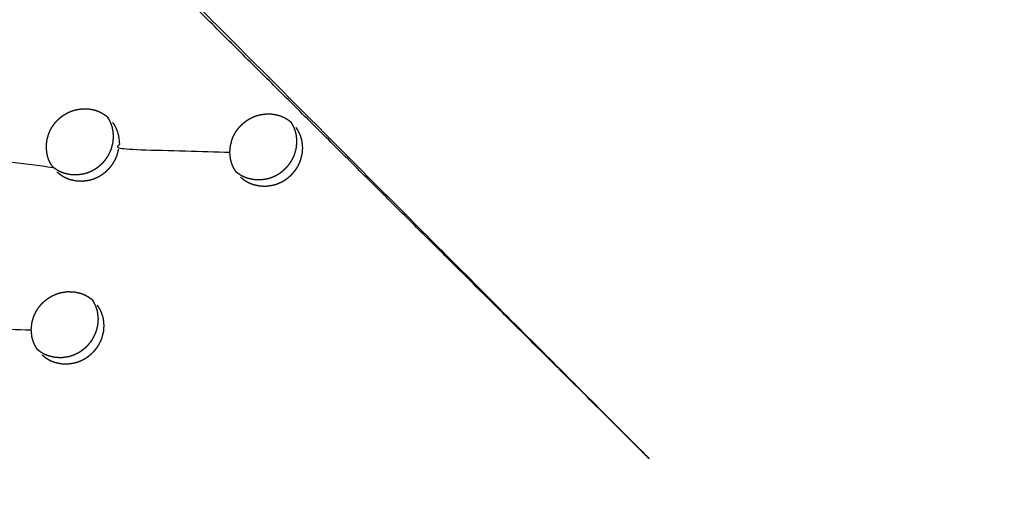
# Model space of a CAD drawing. Units: millimetres. Extents: x 36701 to 68905, y 5636 to 15930.
# Drawn here: x 61004 to 61097, y 7660 to 7705 of the extents above; entities that cross this region are included whole.
import ezdxf

# ---------------------------------------------------------------- set-up
doc = ezdxf.new("R2010")
doc.units = ezdxf.units.MM
doc.header["$MEASUREMENT"] = 0
doc.layers.add('1-建筑轮廓线', color=20, linetype='Continuous', lineweight=20)
doc.styles.add('黒体7', font='arial.ttf')
doc.dimstyles.new('正常1比1尺寸', dxfattribs={"dimtxt": 100, "dimasz": 2.5, "dimexe": 1.25, "dimexo": 0.625, "dimtad": 1, "dimdec": 0, "dimdsep": 46, "dimtxsty": '黒体7', "dimcen": 2.5, "dimclrd": 4, "dimclre": 4, "dimclrt": 3, "dimadec": 0, "dimazin": 0, "dimtfac": 1, "dimtdec": 0, "dimtmove": 0, "dimatfit": 3, "dimfxl": 1, "dimtfillclr": 3, "dimarcsym": 0})

# ---------------------------------------------------------------- blocks, each defined once
blk = doc.blocks.new('*D39')
at = {"layer": '1-建筑轮廓线', "color": 4, "lineweight": -2, "transparency": 16777216}
for p, q in [((60315.086, 10824.399), (61874.253, 10824.399)), ((61873.003, 10821.899), (61873.003, 7491.236)), ((61050.351, 7488.736), (61874.253, 7488.736))]:
    blk.add_line(p, q, dxfattribs=at)
at = {"layer": '1-建筑轮廓线', "color": 4, "transparency": 16777216}
for points in [[(61872.587, 10821.899), (61873.42, 10821.899), (61873.003, 10824.399)], [(61872.587, 7491.236), (61873.42, 7491.236), (61873.003, 7488.736)]]:
    blk.add_solid(points, dxfattribs=at)
at = {"layer": 'Defpoints', "color": 0, "transparency": 16777216}
for p in [(60314.461, 10824.399), (61049.726, 7488.736), (61873.003, 7488.736)]:
    blk.add_point(p, dxfattribs=at)
at = {"layer": '1-建筑轮廓线', "color": 3, "transparency": 16777216, "insert": (61821.287, 9156.567), "char_height": 100, "attachment_point": 5, "rotation": 90, "style": '黒体7'}
blk.add_mtext('3336', dxfattribs=at)
blk = doc.blocks.new('*D40')
at = {"layer": '1-建筑轮廓线', "color": 4, "lineweight": -2, "transparency": 16777216}
for p, q in [((56429.167, 9169.409), (56429.167, 7033.329)), ((61358.729, 7766.651), (61358.729, 7033.329)), ((61356.229, 7034.579), (56431.667, 7034.579))]:
    blk.add_line(p, q, dxfattribs=at)
at = {"layer": '1-建筑轮廓线', "color": 4, "transparency": 16777216}
for points in [[(56431.667, 7034.995), (56431.667, 7034.162), (56429.167, 7034.579)], [(61356.229, 7034.995), (61356.229, 7034.162), (61358.729, 7034.579)]]:
    blk.add_solid(points, dxfattribs=at)
at = {"layer": 'Defpoints', "color": 0, "transparency": 16777216}
for p in [(56429.167, 9170.034), (61358.729, 7767.276), (56429.167, 7034.579)]:
    blk.add_point(p, dxfattribs=at)
at = {"layer": '1-建筑轮廓线', "color": 3, "transparency": 16777216, "insert": (58893.948, 7086.295), "char_height": 100, "attachment_point": 5, "style": '黒体7'}
blk.add_mtext('4930', dxfattribs=at)

msp = doc.modelspace()

# ---------------------------------------------------------------- linework, layer by layer
at = {"color": 0}
for points, knots in [([(61065.014, 7542.475), (61034.819, 7576.196), (61004.624, 7609.917), (60974.016, 7644.1), (60943.408, 7678.282), (60912.43, 7712.879), (60881.451, 7747.476), (60850.145, 7782.438), (60818.838, 7817.401), (60787.248, 7852.681), (60755.657, 7887.961), (60723.826, 7923.51), (60691.994, 7959.058), (60659.967, 7994.826), (60627.94, 8030.594), (60595.76, 8066.532), (60563.581, 8102.469), (60531.294, 8138.526), (60499.008, 8174.583), (60466.658, 8210.711), (60434.309, 8246.838)], [26, 26, 26, 27, 27, 28, 28, 29, 29, 30, 30, 31, 31, 32, 32, 33, 33, 34, 34, 35, 35, 36, 36, 36]), ([(61029.08, 7547.395), (61017.077, 7560.791), (61005.074, 7574.188), (60983.125, 7598.699), (60961.177, 7623.211), (60939.026, 7647.948), (60916.876, 7672.685), (60894.54, 7697.63), (60872.204, 7722.575), (60849.697, 7747.71), (60827.19, 7772.845), (60804.529, 7798.153), (60781.868, 7823.461), (60759.067, 7848.924), (60736.267, 7874.387), (60713.344, 7899.988), (60690.42, 7925.588), (60667.39, 7951.308), (60644.36, 7977.028), (60621.239, 8002.85), (60598.117, 8028.671), (60574.921, 8054.576), (60551.725, 8080.481), (60528.471, 8106.451), (60505.216, 8132.422), (60481.919, 8158.439), (60458.622, 8184.457), (60438.269, 8207.202), (60417.915, 8229.947)], [5.216138, 5.216138, 5.216138, 6, 6, 7, 7, 8, 8, 9, 9, 10, 10, 11, 11, 12, 12, 13, 13, 14, 14, 15, 15, 16, 16, 17, 17, 18, 18, 18.999628, 18.999628, 18.999628]), ([(61303.409, 7755.941), (61273.61, 7729.257), (61243.81, 7702.574), (61214.011, 7675.891), (61184.212, 7649.208), (61154.412, 7622.524), (61124.613, 7595.841), (61094.813, 7569.158), (61065.014, 7542.475)], [0, 0, 0, 1, 1, 2, 2, 3, 3, 4, 4, 4]), ([(61014.884, 7712.369), (61007.865, 7719.604), (61000.845, 7726.839), (61032.534, 7695.062), (61064.223, 7663.284), (61039.656, 7687.722), (61015.088, 7712.161)], [0, 0, 0, 1, 1, 2, 2, 3, 3, 3]), ([(61007.433, 7691.521), (61007.383, 7691.595), (61007.334, 7691.669), (61007.264, 7691.796), (61007.195, 7691.923), (61007.137, 7692.057), (61007.079, 7692.19), (61007.033, 7692.328), (61006.988, 7692.467), (61006.955, 7692.609), (61006.922, 7692.752), (61006.894, 7693.045), (61006.866, 7693.339), (61006.891, 7693.635), (61006.915, 7693.931), (61006.99, 7694.221), (61007.066, 7694.511), (61007.123, 7694.651), (61007.179, 7694.792), (61007.247, 7694.927), (61007.315, 7695.062), (61007.395, 7695.191), (61007.474, 7695.321), (61007.564, 7695.444), (61007.654, 7695.567), (61007.755, 7695.682), (61007.855, 7695.797), (61007.964, 7695.903), (61008.073, 7696.01), (61008.191, 7696.106), (61008.309, 7696.203), (61008.434, 7696.29), (61008.56, 7696.377), (61008.692, 7696.454), (61008.825, 7696.53), (61008.962, 7696.595), (61009.099, 7696.659), (61009.24, 7696.712), (61009.382, 7696.765), (61009.528, 7696.805), (61009.674, 7696.846), (61009.97, 7696.889), (61010.267, 7696.932), (61010.564, 7696.924), (61010.861, 7696.915), (61011.149, 7696.856), (61011.438, 7696.796), (61011.575, 7696.748), (61011.713, 7696.699), (61011.846, 7696.638), (61011.979, 7696.578), (61012.106, 7696.505), (61012.233, 7696.433), (61012.351, 7696.35), (61012.469, 7696.267), (61012.537, 7696.21), (61012.605, 7696.152)], [-21.612417, -21.612417, -21.612417, -21, -21, -20, -20, -19, -19, -18, -18, -17, -17, -16, -16, -15, -15, -14, -14, -13, -13, -12, -12, -11, -11, -10, -10, -9, -9, -8, -8, -7, -7, -6, -6, -5, -5, -4, -4, -3, -3, -2, -2, -1, -1, 0, 0, 1, 1, 2, 2, 3, 3, 4, 4, 5, 5, 5.61676, 5.61676, 5.61676]), ([(61024.638, 7691.047), (61024.59, 7691.117), (61024.543, 7691.187), (61024.474, 7691.315), (61024.405, 7691.442), (61024.347, 7691.575), (61024.289, 7691.708), (61024.244, 7691.846), (61024.199, 7691.985), (61024.165, 7692.127), (61024.132, 7692.27), (61024.105, 7692.563), (61024.078, 7692.855), (61024.102, 7693.151), (61024.127, 7693.447), (61024.202, 7693.737), (61024.278, 7694.027), (61024.334, 7694.167), (61024.391, 7694.308), (61024.459, 7694.443), (61024.528, 7694.578), (61024.607, 7694.707), (61024.686, 7694.837), (61024.777, 7694.959), (61024.867, 7695.082), (61024.967, 7695.198), (61025.068, 7695.313), (61025.177, 7695.419), (61025.286, 7695.525), (61025.404, 7695.622), (61025.521, 7695.719), (61025.647, 7695.806), (61025.772, 7695.893), (61025.905, 7695.97), (61026.037, 7696.046), (61026.174, 7696.11), (61026.311, 7696.175), (61026.452, 7696.228), (61026.594, 7696.281), (61026.74, 7696.321), (61026.886, 7696.362), (61027.183, 7696.405), (61027.479, 7696.449), (61027.776, 7696.441), (61028.072, 7696.433), (61028.36, 7696.373), (61028.649, 7696.314), (61028.786, 7696.265), (61028.924, 7696.217), (61029.057, 7696.157), (61029.19, 7696.096), (61029.316, 7696.024), (61029.443, 7695.952), (61029.561, 7695.869), (61029.679, 7695.786), (61029.744, 7695.731), (61029.809, 7695.676)], [-21.583983, -21.583983, -21.583983, -21, -21, -20, -20, -19, -19, -18, -18, -17, -17, -16, -16, -15, -15, -14, -14, -13, -13, -12, -12, -11, -11, -10, -10, -9, -9, -8, -8, -7, -7, -6, -6, -5, -5, -4, -4, -3, -3, -2, -2, -1, -1, 0, 0, 1, 1, 2, 2, 3, 3, 4, 4, 5, 5, 5.588967, 5.588967, 5.588967]), ([(61007.433, 7691.521), (61007.5, 7691.464), (61007.568, 7691.407), (61007.687, 7691.324), (61007.806, 7691.24), (61007.932, 7691.169), (61008.058, 7691.097), (61008.19, 7691.036), (61008.323, 7690.976), (61008.461, 7690.927), (61008.599, 7690.879), (61008.887, 7690.819), (61009.176, 7690.759), (61009.472, 7690.751), (61009.769, 7690.743), (61010.066, 7690.786), (61010.363, 7690.829), (61010.508, 7690.87), (61010.653, 7690.91), (61010.795, 7690.963), (61010.938, 7691.016), (61011.076, 7691.081), (61011.214, 7691.146), (61011.345, 7691.222), (61011.476, 7691.298), (61011.601, 7691.385), (61011.726, 7691.471), (61011.844, 7691.568), (61011.963, 7691.666), (61012.073, 7691.773), (61012.182, 7691.88), (61012.282, 7691.994), (61012.382, 7692.109), (61012.472, 7692.231), (61012.562, 7692.353), (61012.642, 7692.483), (61012.721, 7692.613), (61012.79, 7692.749), (61012.858, 7692.885), (61012.914, 7693.024), (61012.97, 7693.164), (61013.046, 7693.454), (61013.121, 7693.744), (61013.146, 7694.04), (61013.171, 7694.337), (61013.143, 7694.63), (61013.115, 7694.922), (61013.082, 7695.065), (61013.049, 7695.208), (61013.004, 7695.347), (61012.958, 7695.485), (61012.901, 7695.618), (61012.843, 7695.75), (61012.773, 7695.878), (61012.703, 7696.006), (61012.654, 7696.079), (61012.605, 7696.152)], [0.39144, 0.39144, 0.39144, 1, 1, 2, 2, 3, 3, 4, 4, 5, 5, 6, 6, 7, 7, 8, 8, 9, 9, 10, 10, 11, 11, 12, 12, 13, 13, 14, 14, 15, 15, 16, 16, 17, 17, 18, 18, 19, 19, 20, 20, 21, 21, 22, 22, 23, 23, 24, 24, 25, 25, 26, 26, 27, 27, 27.609771, 27.609771, 27.609771]), ([(61012.694, 7696.077), (61012.692, 7696.079), (61012.69, 7696.081), (61012.69, 7696.081), (61012.69, 7696.081)], [3.98068535, 3.98068535, 3.98068535, 4, 4, 4.00000007, 4.00000007, 4.00000007]), ([(61013.076, 7695.649), (61013.157, 7695.529), (61013.238, 7695.409), (61013.308, 7695.282), (61013.377, 7695.154), (61013.435, 7695.021), (61013.492, 7694.888), (61013.538, 7694.75), (61013.583, 7694.612), (61013.616, 7694.469), (61013.65, 7694.326), (61013.677, 7694.033), (61013.705, 7693.74), (61013.68, 7693.444), (61013.656, 7693.148), (61018.867, 7693.001), (61024.078, 7692.855)], [0, 0, 0, 1, 1, 2, 2, 3, 3, 4, 4, 5, 5, 6, 6, 7, 7, 8, 8, 8]), ([(61024.638, 7691.047), (61024.703, 7690.992), (61024.769, 7690.936), (61024.888, 7690.853), (61025.007, 7690.77), (61025.132, 7690.698), (61025.258, 7690.626), (61025.39, 7690.566), (61025.523, 7690.506), (61025.661, 7690.457), (61025.799, 7690.409), (61026.087, 7690.349), (61026.375, 7690.29), (61026.672, 7690.282), (61026.969, 7690.274), (61027.265, 7690.317), (61027.561, 7690.361), (61027.706, 7690.401), (61027.851, 7690.442), (61027.993, 7690.495), (61028.136, 7690.548), (61028.274, 7690.613), (61028.412, 7690.678), (61028.543, 7690.754), (61028.675, 7690.83), (61028.8, 7690.917), (61028.925, 7691.003), (61029.042, 7691.101), (61029.16, 7691.198), (61029.27, 7691.305), (61029.38, 7691.412), (61029.48, 7691.526), (61029.58, 7691.641), (61029.67, 7691.763), (61029.76, 7691.886), (61029.84, 7692.015), (61029.92, 7692.145), (61029.988, 7692.281), (61030.056, 7692.417), (61030.112, 7692.556), (61030.168, 7692.696), (61030.244, 7692.986), (61030.32, 7693.276), (61030.345, 7693.571), (61030.37, 7693.867), (61030.343, 7694.16), (61030.315, 7694.453), (61030.282, 7694.595), (61030.249, 7694.738), (61030.204, 7694.876), (61030.158, 7695.014), (61030.101, 7695.147), (61030.044, 7695.279), (61029.974, 7695.407), (61029.904, 7695.535), (61029.856, 7695.606), (61029.809, 7695.676)], [0.40684, 0.40684, 0.40684, 1, 1, 2, 2, 3, 3, 4, 4, 5, 5, 6, 6, 7, 7, 8, 8, 9, 9, 10, 10, 11, 11, 12, 12, 13, 13, 14, 14, 15, 15, 16, 16, 17, 17, 18, 18, 19, 19, 20, 20, 21, 21, 22, 22, 23, 23, 24, 24, 25, 25, 26, 26, 27, 27, 27.592048, 27.592048, 27.592048]), ([(60996.646, 7695.26), (60996.727, 7695.139), (60996.808, 7695.019), (60996.878, 7694.891), (60996.948, 7694.764), (60997.005, 7694.631), (60997.063, 7694.498), (60997.109, 7694.359), (60997.155, 7694.221), (60997.188, 7694.078), (60997.221, 7693.935), (60997.249, 7693.642), (60997.276, 7693.349), (60997.252, 7693.052), (60997.228, 7692.756), (61002.362, 7692.092), (61007.496, 7691.428)], [0, 0, 0, 1, 1, 2, 2, 3, 3, 4, 4, 5, 5, 6, 6, 7, 7, 8, 8, 8]), ([(61025.089, 7690.518), (61025.2, 7690.424), (61025.31, 7690.331), (61025.429, 7690.248), (61025.549, 7690.165), (61025.674, 7690.093), (61025.8, 7690.021), (61025.932, 7689.961), (61026.064, 7689.901), (61026.202, 7689.852), (61026.341, 7689.804), (61026.628, 7689.744), (61026.916, 7689.685), (61027.213, 7689.677), (61027.51, 7689.669), (61027.806, 7689.712), (61028.103, 7689.756), (61028.248, 7689.797), (61028.393, 7689.837), (61028.535, 7689.89), (61028.678, 7689.943), (61028.815, 7690.008), (61028.953, 7690.073), (61029.085, 7690.149), (61029.216, 7690.225), (61029.341, 7690.312), (61029.466, 7690.398), (61029.584, 7690.496), (61029.702, 7690.593), (61029.812, 7690.7), (61029.922, 7690.807), (61030.022, 7690.921), (61030.122, 7691.036), (61030.212, 7691.158), (61030.302, 7691.28), (61030.381, 7691.41), (61030.461, 7691.54), (61030.53, 7691.676), (61030.598, 7691.812), (61030.654, 7691.951), (61030.71, 7692.09), (61030.786, 7692.38), (61030.862, 7692.67), (61030.886, 7692.966), (61030.911, 7693.262), (61030.884, 7693.555), (61030.857, 7693.848), (61030.824, 7693.991), (61030.791, 7694.133), (61030.745, 7694.271), (61030.7, 7694.409), (61030.643, 7694.542), (61030.585, 7694.674), (61030.516, 7694.802), (61030.446, 7694.93), (61030.365, 7695.05), (61030.285, 7695.17)], [0, 0, 0, 1, 1, 2, 2, 3, 3, 4, 4, 5, 5, 6, 6, 7, 7, 8, 8, 9, 9, 10, 10, 11, 11, 12, 12, 13, 13, 14, 14, 15, 15, 16, 16, 17, 17, 18, 18, 19, 19, 20, 20, 21, 21, 22, 22, 23, 23, 24, 24, 25, 25, 26, 26, 27, 27, 28, 28, 28]), ([(61007.881, 7690.998), (61007.991, 7690.904), (61008.102, 7690.811), (61008.221, 7690.727), (61008.34, 7690.644), (61008.466, 7690.572), (61008.592, 7690.5), (61008.724, 7690.44), (61008.857, 7690.379), (61008.995, 7690.331), (61009.133, 7690.282), (61009.421, 7690.222), (61009.71, 7690.163), (61010.007, 7690.155), (61010.304, 7690.146), (61010.601, 7690.19), (61010.897, 7690.233), (61011.042, 7690.273), (61011.187, 7690.314), (61011.329, 7690.367), (61011.471, 7690.42), (61011.61, 7690.485), (61011.748, 7690.55), (61011.879, 7690.626), (61012.011, 7690.702), (61012.136, 7690.788), (61012.261, 7690.875), (61012.379, 7690.972), (61012.497, 7691.069), (61012.607, 7691.176), (61012.717, 7691.283), (61012.816, 7691.398), (61012.916, 7691.512), (61013.006, 7691.634), (61013.096, 7691.757), (61013.176, 7691.887), (61013.256, 7692.017), (61013.324, 7692.153), (61013.392, 7692.288), (61013.448, 7692.428), (61013.504, 7692.568), (61013.58, 7692.858), (61013.656, 7693.148)], [0, 0, 0, 1, 1, 2, 2, 3, 3, 4, 4, 5, 5, 6, 6, 7, 7, 8, 8, 9, 9, 10, 10, 11, 11, 12, 12, 13, 13, 14, 14, 15, 15, 16, 16, 17, 17, 18, 18, 19, 19, 20, 20, 21, 21, 21]), ([(61006.014, 7674.369), (61005.966, 7674.44), (61005.919, 7674.511), (61005.849, 7674.638), (61005.78, 7674.765), (61005.722, 7674.898), (61005.665, 7675.031), (61005.619, 7675.169), (61005.574, 7675.308), (61005.541, 7675.45), (61005.508, 7675.593), (61005.48, 7675.886), (61005.453, 7676.179), (61005.478, 7676.474), (61005.502, 7676.77), (61005.578, 7677.06), (61005.653, 7677.35), (61005.71, 7677.491), (61005.767, 7677.631), (61005.835, 7677.766), (61005.903, 7677.901), (61005.982, 7678.03), (61006.061, 7678.16), (61006.152, 7678.283), (61006.242, 7678.405), (61006.343, 7678.521), (61006.443, 7678.636), (61006.552, 7678.742), (61006.661, 7678.848), (61006.779, 7678.945), (61006.896, 7679.042), (61007.022, 7679.129), (61007.148, 7679.216), (61007.28, 7679.293), (61007.412, 7679.369), (61007.549, 7679.433), (61007.686, 7679.498), (61007.828, 7679.551), (61007.97, 7679.604), (61008.115, 7679.644), (61008.261, 7679.685), (61008.558, 7679.729), (61008.854, 7679.772), (61009.151, 7679.764), (61009.448, 7679.756), (61009.736, 7679.696), (61010.024, 7679.637), (61010.162, 7679.589), (61010.299, 7679.54), (61010.432, 7679.48), (61010.565, 7679.419), (61010.691, 7679.347), (61010.818, 7679.275), (61010.936, 7679.192), (61011.054, 7679.109), (61011.119, 7679.054), (61011.184, 7678.999)], [-21.588948, -21.588948, -21.588948, -21, -21, -20, -20, -19, -19, -18, -18, -17, -17, -16, -16, -15, -15, -14, -14, -13, -13, -12, -12, -11, -11, -10, -10, -9, -9, -8, -8, -7, -7, -6, -6, -5, -5, -4, -4, -3, -3, -2, -2, -1, -1, 0, 0, 1, 1, 2, 2, 3, 3, 4, 4, 5, 5, 5.59059, 5.59059, 5.59059]), ([(60994.451, 7678.972), (60994.532, 7678.852), (60994.613, 7678.733), (60994.683, 7678.605), (60994.753, 7678.477), (60994.81, 7678.344), (60994.868, 7678.211), (60994.913, 7678.073), (60994.959, 7677.935), (60994.992, 7677.792), (60995.025, 7677.649), (60995.053, 7677.356), (60995.08, 7677.063), (60995.055, 7676.767), (60995.031, 7676.471), (61000.242, 7676.325), (61005.453, 7676.179)], [0, 0, 0, 1, 1, 2, 2, 3, 3, 4, 4, 5, 5, 6, 6, 7, 7, 8, 8, 8]), ([(61006.014, 7674.369), (61006.079, 7674.314), (61006.144, 7674.259), (61006.263, 7674.176), (61006.382, 7674.093), (61006.508, 7674.021), (61006.633, 7673.949), (61006.765, 7673.889), (61006.898, 7673.829), (61007.036, 7673.78), (61007.175, 7673.732), (61007.462, 7673.672), (61007.75, 7673.613), (61008.047, 7673.605), (61008.344, 7673.597), (61008.64, 7673.64), (61008.937, 7673.684), (61009.082, 7673.725), (61009.227, 7673.765), (61009.369, 7673.818), (61009.511, 7673.871), (61009.649, 7673.936), (61009.787, 7674.001), (61009.918, 7674.077), (61010.05, 7674.153), (61010.175, 7674.24), (61010.3, 7674.327), (61010.418, 7674.424), (61010.536, 7674.521), (61010.646, 7674.628), (61010.756, 7674.735), (61010.855, 7674.849), (61010.955, 7674.964), (61011.045, 7675.086), (61011.135, 7675.208), (61011.215, 7675.338), (61011.295, 7675.468), (61011.363, 7675.604), (61011.431, 7675.74), (61011.488, 7675.879), (61011.544, 7676.019), (61011.62, 7676.309), (61011.696, 7676.599), (61011.72, 7676.894), (61011.745, 7677.19), (61011.718, 7677.483), (61011.691, 7677.776), (61011.657, 7677.918), (61011.624, 7678.061), (61011.579, 7678.199), (61011.533, 7678.337), (61011.476, 7678.47), (61011.419, 7678.602), (61011.349, 7678.73), (61011.28, 7678.858), (61011.232, 7678.928), (61011.184, 7678.999)], [0.411376, 0.411376, 0.411376, 1, 1, 2, 2, 3, 3, 4, 4, 5, 5, 6, 6, 7, 7, 8, 8, 9, 9, 10, 10, 11, 11, 12, 12, 13, 13, 14, 14, 15, 15, 16, 16, 17, 17, 18, 18, 19, 19, 20, 20, 21, 21, 22, 22, 23, 23, 24, 24, 25, 25, 26, 26, 27, 27, 27.591619, 27.591619, 27.591619]), ([(61006.465, 7673.841), (61006.575, 7673.748), (61006.686, 7673.654), (61006.805, 7673.571), (61006.924, 7673.488), (61007.049, 7673.416), (61007.175, 7673.344), (61007.307, 7673.284), (61007.44, 7673.224), (61007.578, 7673.175), (61007.716, 7673.127), (61008.004, 7673.067), (61008.292, 7673.008), (61008.589, 7673), (61008.886, 7672.992), (61009.182, 7673.036), (61009.478, 7673.079), (61009.623, 7673.12), (61009.768, 7673.16), (61009.91, 7673.213), (61010.053, 7673.266), (61010.191, 7673.331), (61010.329, 7673.396), (61010.46, 7673.472), (61010.592, 7673.548), (61010.716, 7673.635), (61010.841, 7673.721), (61010.959, 7673.819), (61011.078, 7673.916), (61011.188, 7674.023), (61011.297, 7674.13), (61011.397, 7674.244), (61011.497, 7674.359), (61011.587, 7674.481), (61011.677, 7674.603), (61011.756, 7674.733), (61011.836, 7674.863), (61011.905, 7674.999), (61011.973, 7675.135), (61012.03, 7675.274), (61012.086, 7675.414), (61012.162, 7675.704), (61012.238, 7675.994), (61012.262, 7676.289), (61012.286, 7676.585), (61012.259, 7676.878), (61012.232, 7677.171), (61012.199, 7677.313), (61012.166, 7677.456), (61012.121, 7677.594), (61012.075, 7677.732), (61012.018, 7677.865), (61011.96, 7677.998), (61011.891, 7678.125), (61011.821, 7678.253), (61011.74, 7678.373), (61011.66, 7678.492)], [0, 0, 0, 1, 1, 2, 2, 3, 3, 4, 4, 5, 5, 6, 6, 7, 7, 8, 8, 9, 9, 10, 10, 11, 11, 12, 12, 13, 13, 14, 14, 15, 15, 16, 16, 17, 17, 18, 18, 19, 19, 20, 20, 21, 21, 22, 22, 23, 23, 24, 24, 25, 25, 26, 26, 27, 27, 28, 28, 28])]:
    msp.add_open_spline(points, degree=2, knots=knots, dxfattribs=at)
for points in [[(61056.803, 7491.681), (61205.801, 7625.097), (61354.798, 7758.513)], [(61012.605, 7696.152), (61012.647, 7696.116), (61012.69, 7696.081)], [(61029.809, 7695.676), (61029.854, 7695.638), (61029.899, 7695.6)], [(61007.496, 7691.428), (61007.464, 7691.475), (61007.433, 7691.521)], [(61007.496, 7691.428), (61007.497, 7691.426), (61007.499, 7691.424)], [(61024.705, 7690.947), (61024.671, 7690.997), (61024.638, 7691.047)], [(61011.184, 7678.999), (61011.229, 7678.961), (61011.274, 7678.923)], [(61011.275, 7678.923), (61011.275, 7678.923), (61011.274, 7678.923)], [(61006.08, 7674.27), (61006.047, 7674.32), (61006.014, 7674.369)]]:
    msp.add_open_spline(points, degree=2, dxfattribs=at)

# ---------------------------------------------------------------- dimensions: what is measured, and where the dimension line sits
at = {"layer": '1-建筑轮廓线'}
dim = msp.add_linear_dim(base=(61873.003, 7488.736), p1=(60314.461, 10824.399), p2=(61049.726, 7488.736), angle=90, dimstyle='正常1比1尺寸', dxfattribs=at)
dim.commit()
dim.dimension.update_dxf_attribs({"geometry": '*D39', "text_midpoint": (61821.287, 9156.567)})
dim = msp.add_linear_dim(base=(56429.167, 7034.579), p1=(61358.729, 7767.276), p2=(56429.167, 9170.034), dimstyle='正常1比1尺寸', dxfattribs=at)
dim.commit()
dim.dimension.update_dxf_attribs({"geometry": '*D40', "text_midpoint": (58893.948, 7086.295)})

doc.saveas('drawing.dxf')
